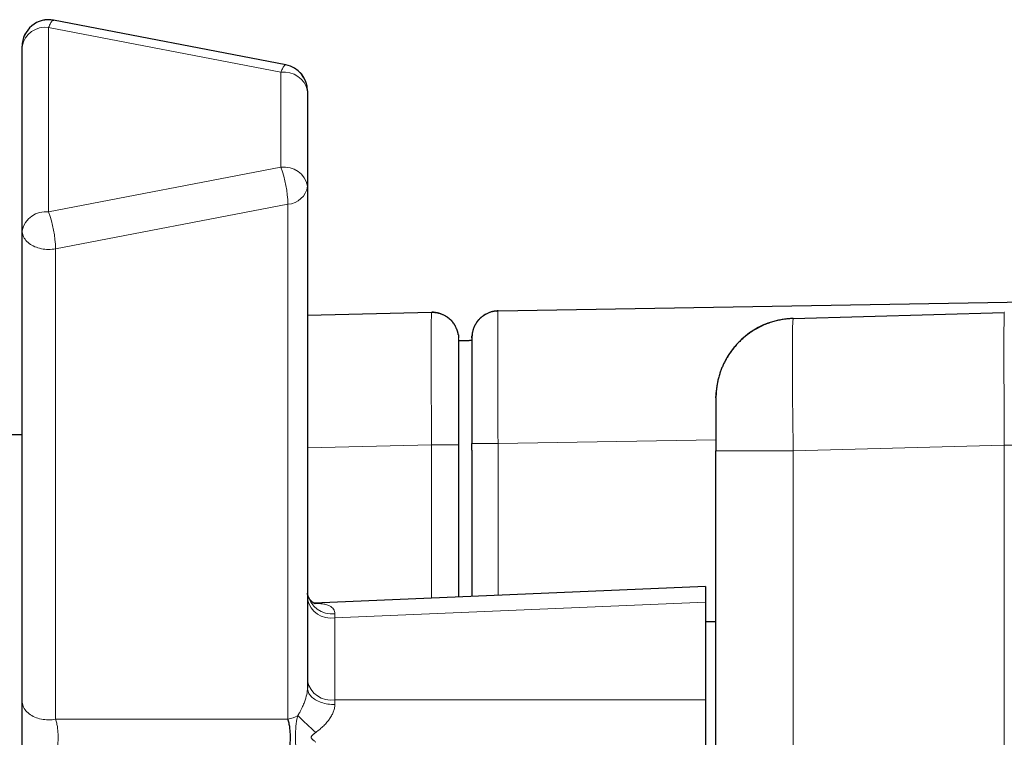
# Model space of a CAD drawing. Units: millimetres. Extents: x 8 to 1122, y 9 to 518.
# Drawn here: x 174 to 212, y 488 to 515 of the extents above; entities that cross this region are included whole.
import ezdxf

# ---------------------------------------------------------------- set-up
doc = ezdxf.new("R2010")
doc.units = ezdxf.units.MM

msp = doc.modelspace()

# ---------------------------------------------------------------- linework, layer by layer
at = {"color": 7, "linetype": 'Continuous', "lineweight": 30}
for p, q in [((184.501, 513.099), (175.741, 514.779)), ((184.501, 513.095), (175.741, 514.776)), ((174.553, 513.794), (174.553, 513.797)), ((174.553, 506.847), (174.553, 513.794)), ((185.313, 512.113), (185.313, 508.528)), ((185.313, 508.528), (185.313, 489.612)), ((174.553, 489.121), (174.553, 506.847)), ((192.496, 503.822), (246.013, 504.736)), ((185.313, 503.669), (189.989, 503.774)), ((189.988, 503.749), (189.989, 503.774)), ((192.429, 503.818), (192.486, 503.821)), ((192.496, 503.822), (192.474, 503.821)), ((192.486, 503.818), (192.474, 503.821)), ((192.495, 503.815), (192.486, 503.818)), ((203.629, 503.544), (211.585, 503.768)), ((203.612, 503.543), (203.609, 503.543)), ((203.625, 503.519), (203.629, 503.544)), ((211.593, 503.764), (211.583, 503.761)), ((190.86, 503.302), (190.859, 503.303)), ((191.513, 502.813), (191.513, 502.82)), ((191.513, 502.816), (191.513, 502.816)), ((191.517, 502.913), (191.518, 502.92)), ((200.713, 500.545), (200.713, 498.546)), ((174.553, 499.156), (90.733, 499.156)), ((191.012, 498.775), (191.012, 493.039)), ((200.713, 476.967), (200.713, 498.546)), ((200.313, 493.434), (185.559, 492.808)), ((200.313, 493.434), (200.313, 492.848)), ((185.314, 493.168), (185.313, 493.187)), ((200.313, 492.848), (200.313, 489.17)), ((200.713, 492.106), (200.313, 492.106)), ((200.313, 489.17), (200.313, 486.343))]:
    msp.add_line(p, q, dxfattribs=at)
at = {"color": 8, "linetype": 'Continuous', "lineweight": 0}
for p, q in [((175.553, 514.501), (175.553, 507.554)), ((184.313, 512.82), (175.553, 514.501)), ((174.553, 513.806), (174.553, 513.797)), ((174.553, 513.806), (174.553, 513.797)), ((184.313, 509.235), (184.313, 512.82)), ((185.313, 512.116), (185.313, 512.125)), ((185.313, 512.116), (185.313, 512.125)), ((175.553, 507.554), (184.313, 509.235)), ((184.575, 507.845), (175.815, 506.164)), ((184.575, 488.439), (184.575, 507.845)), ((175.815, 506.164), (175.815, 488.439)), ((191.011, 502.791), (191.011, 502.791)), ((191.513, 502.82), (191.513, 502.82)), ((191.513, 502.82), (191.513, 502.82)), ((200.713, 498.963), (192.496, 498.822)), ((189.989, 498.775), (185.313, 498.67)), ((189.989, 492.996), (189.989, 498.775)), ((192.496, 498.822), (192.496, 493.102)), ((211.585, 498.769), (203.629, 498.546)), ((211.585, 476.743), (211.585, 498.769)), ((211.585, 498.769), (212.613, 498.769)), ((203.629, 498.546), (200.713, 498.546)), ((203.629, 498.546), (203.629, 476.967)), ((200.313, 492.848), (186.343, 492.256)), ((186.346, 492.412), (186.343, 492.256)), ((186.343, 492.256), (186.343, 489.17)), ((186.343, 489.17), (200.313, 489.17)), ((175.815, 488.439), (184.575, 488.439))]:
    msp.add_line(p, q, dxfattribs=at)
at = {"color": 8, "linetype": 'Continuous', "lineweight": 0, "flags": 128}
for points in [[(175.741, 514.776), (175.732, 514.776), (175.718, 514.773), (175.704, 514.765), (175.689, 514.753), (175.673, 514.736), (175.657, 514.714), (175.641, 514.689), (175.624, 514.659), (175.606, 514.625), (175.589, 514.587), (175.571, 514.546), (175.553, 514.501)], [(175.741, 514.779), (175.744, 514.779), (175.756, 514.773)], [(184.313, 512.82), (184.331, 512.865), (184.349, 512.906), (184.366, 512.944), (184.384, 512.978), (184.401, 513.008), (184.417, 513.033), (184.433, 513.055), (184.449, 513.072), (184.464, 513.084), (184.478, 513.092), (184.492, 513.095), (184.501, 513.095)], [(175.815, 506.164), (175.749, 506.153), (175.682, 506.145), (175.614, 506.141), (175.546, 506.14), (175.478, 506.141), (175.41, 506.147), (175.344, 506.155), (175.278, 506.167), (175.213, 506.182), (175.15, 506.199), (175.089, 506.22), (175.029, 506.244), (174.973, 506.271), (174.919, 506.3), (174.868, 506.332), (174.82, 506.366), (174.775, 506.402), (174.734, 506.44), (174.697, 506.481), (174.664, 506.523), (174.635, 506.566), (174.61, 506.611), (174.59, 506.657), (174.574, 506.703), (174.562, 506.751), (174.555, 506.799), (174.553, 506.847)], [(191.513, 502.82), (191.513, 502.82), (191.513, 502.82), (191.513, 502.82), (191.513, 502.82), (191.513, 502.82), (191.513, 502.82), (191.513, 502.82), (191.513, 502.82), (191.513, 502.82), (191.513, 502.82), (191.513, 502.82)], [(191.513, 502.817), (191.513, 502.817), (191.513, 502.817), (191.513, 502.818), (191.513, 502.818), (191.513, 502.818), (191.513, 502.818), (191.513, 502.819)], [(191.513, 502.819), (191.513, 502.819), (191.513, 502.818), (191.513, 502.817)], [(191.513, 502.815), (191.513, 502.816), (191.513, 502.816)], [(192.496, 498.822), (192.428, 498.822), (192.361, 498.822), (192.294, 498.822), (192.229, 498.822), (192.165, 498.822), (192.102, 498.822), (192.042, 498.822), (191.983, 498.822), (191.927, 498.822), (191.873, 498.822), (191.823, 498.822), (191.776, 498.822), (191.732, 498.822), (191.691, 498.822), (191.654, 498.822), (191.622, 498.822), (191.593, 498.822), (191.569, 498.822), (191.549, 498.822), (191.533, 498.822), (191.522, 498.822), (191.515, 498.822), (191.513, 498.822)], [(185.574, 492.798), (185.578, 492.799), (185.628, 492.803)], [(186.346, 488.994), (186.279, 488.994), (186.213, 488.996), (186.147, 489.002), (186.081, 489.01), (186.017, 489.021), (185.953, 489.035), (185.892, 489.051), (185.832, 489.069), (185.775, 489.09), (185.72, 489.114), (185.667, 489.14), (185.618, 489.167), (185.571, 489.197), (185.528, 489.229), (185.488, 489.262), (185.453, 489.297), (185.42, 489.333), (185.392, 489.371), (185.368, 489.409), (185.348, 489.449), (185.333, 489.489), (185.322, 489.53), (185.315, 489.571), (185.313, 489.612)], [(175.815, 488.439), (175.749, 488.428), (175.682, 488.42), (175.614, 488.416), (175.546, 488.414), (175.478, 488.416), (175.41, 488.421), (175.344, 488.43), (175.278, 488.442), (175.213, 488.456), (175.15, 488.474), (175.089, 488.495), (175.029, 488.519), (174.973, 488.545), (174.919, 488.575), (174.868, 488.606), (174.82, 488.64), (174.775, 488.677), (174.734, 488.715), (174.697, 488.755), (174.664, 488.797), (174.635, 488.841), (174.61, 488.886), (174.59, 488.931), (174.574, 488.978), (174.562, 489.025), (174.555, 489.073), (174.553, 489.121)]]:
    msp.add_lwpolyline(points, dxfattribs=at)
at = {"color": 7, "linetype": 'Continuous', "lineweight": 30, "flags": 128}
for points in [[(191.014, 502.733), (191.013, 502.742), (191.012, 502.751)], [(191.014, 502.727), (191.014, 502.729), (191.014, 502.73)], [(200.713, 500.545), (200.715, 500.66), (200.72, 500.75)], [(191.513, 498.574), (191.513, 494.397), (191.513, 493.061)]]:
    msp.add_lwpolyline(points, dxfattribs=at)
at = {"color": 7, "linetype": 'Continuous', "lineweight": 30}
for centre, radius, start, end in [((175.553, 513.797), 1, 79.1375, 180), ((175.553, 513.794), 1, 79.1375, 180), ((184.313, 512.116), 1, 0, 79.1375), ((184.313, 512.113), 1, 0, 79.1375), ((203.713, 500.545), 3, 91.6125, 151.5698)]:
    msp.add_arc(centre, radius, start, end, dxfattribs=at)
at = {"color": 8, "linetype": 'Continuous', "lineweight": 0}
for centre, radius, start, end in [((175.422, 513.625), 0.886, 81.5121, 169.0166), ((184.494, 513.061), 0.038, 54.027, 78.4719), ((184.432, 511.928), 0.9, 11.8531, 97.6181), ((184.444, 508.359), 0.886, 10.9834, 98.4879), ((180.083, 507.718), 4.493, 1.6211, 19.727), ((184.527, 508.637), 0.794, 273.4592, 352.052), ((175.434, 506.662), 0.9, 82.3819, 168.1469), ((171.329, 506.038), 4.487, 1.6091, 19.739), ((192.513, 502.822), 1, 92.2403, 175.2495), ((186.226, 493.33), 0.925, 189.3611, 277.4693), ((186.197, 493.146), 0.903, 191.756, 279.3273), ((186.197, 490.061), 0.903, 191.756, 279.3273), ((146.886, 488.339), 39.466, 0.9496, 1.2058), ((184.359, 489.609), 1.19, 280.446, 299.7407), ((196.643, 500.359), 16.601, 225.2175, 228.4298)]:
    msp.add_arc(centre, radius, start, end, dxfattribs=at)
at = {"color": 7, "linetype": 'Continuous', "lineweight": 30}
for points, knots in [([(190.999, 502.93), (190.997, 502.938), (190.995, 502.953), (190.99, 502.978), (190.984, 503.004), (190.977, 503.031), (190.968, 503.06), (190.958, 503.09), (190.947, 503.122), (190.931, 503.162), (190.908, 503.212), (190.876, 503.272), (190.836, 503.336), (190.787, 503.401), (190.726, 503.47), (190.653, 503.537), (190.568, 503.6), (190.48, 503.653), (190.391, 503.694), (190.306, 503.724), (190.242, 503.741), (190.193, 503.751), (190.155, 503.757), (190.107, 503.763), (190.05, 503.768), (190.009, 503.767), (189.988, 503.767)], [0, 0, 0, 0, 0.037943, 0.072, 0.102437, 0.12965, 0.154222, 0.176975, 0.198983, 0.221649, 0.261482, 0.305863, 0.354824, 0.408346, 0.464185, 0.533545, 0.602066, 0.669387, 0.734161, 0.792517, 0.844221, 0.863951, 0.889072, 0.920361, 0.957481, 1, 1, 1, 1]), ([(190.222, 503.745), (190.217, 503.746), (190.201, 503.75), (190.173, 503.755), (190.141, 503.761), (190.108, 503.766), (190.075, 503.77), (190.042, 503.773), (190.022, 503.774), (190.011, 503.774)], [0, 0, 0, 0, 0.043343, 0.147451, 0.267941, 0.410564, 0.578825, 0.774859, 1, 1, 1, 1]), ([(190.02, 503.772), (190.053, 503.771), (190.13, 503.769), (190.25, 503.747), (190.375, 503.707), (190.494, 503.652), (190.605, 503.581), (190.706, 503.496), (190.792, 503.403), (190.838, 503.334), (190.859, 503.302)], [0, 0, 0, 0, 0.099502, 0.230321, 0.36114, 0.491959, 0.622778, 0.753597, 0.884416, 1, 1, 1, 1]), ([(192.483, 503.821), (192.481, 503.821), (192.471, 503.821), (192.452, 503.82), (192.427, 503.818), (192.404, 503.816), (192.382, 503.813), (192.362, 503.811), (192.343, 503.808), (192.325, 503.804), (192.31, 503.801), (192.293, 503.798), (192.277, 503.794), (192.253, 503.788), (192.217, 503.778), (192.17, 503.762), (192.12, 503.743), (192.065, 503.717), (192.007, 503.686), (191.949, 503.65), (191.898, 503.612), (191.853, 503.575), (191.815, 503.54), (191.778, 503.502), (191.741, 503.46), (191.704, 503.412), (191.671, 503.364), (191.643, 503.317), (191.619, 503.273), (191.599, 503.23), (191.583, 503.191), (191.567, 503.15), (191.556, 503.114), (191.545, 503.074), (191.536, 503.039), (191.53, 503.007), (191.525, 502.98), (191.522, 502.956), (191.519, 502.937), (191.518, 502.922), (191.517, 502.912), (191.516, 502.905), (191.516, 502.903), (191.516, 502.901), (191.516, 502.9), (191.516, 502.899), (191.516, 502.899), (191.516, 502.898), (191.515, 502.897), (191.515, 502.896), (191.515, 502.895), (191.515, 502.894), (191.515, 502.893), (191.515, 502.892), (191.515, 502.892), (191.515, 502.892), (191.515, 502.892), (191.515, 502.892), (191.515, 502.892)], [0, 0, 0, 0, 0.009422, 0.046348, 0.079316, 0.10833, 0.133398, 0.154532, 0.171757, 0.185115, 0.194708, 0.201131, 0.206944, 0.21262, 0.228926, 0.244453, 0.259607, 0.274825, 0.29536, 0.314697, 0.332685, 0.349361, 0.364803, 0.379141, 0.398779, 0.416408, 0.432427, 0.447376, 0.461928, 0.476814, 0.492722, 0.510221, 0.536103, 0.560402, 0.582095, 0.601196, 0.617721, 0.63168, 0.643086, 0.651948, 0.658274, 0.66136, 0.663029, 0.663375, 0.663685, 0.664202, 0.668376, 0.67594, 0.6869, 0.704534, 0.727059, 0.754476, 0.786785, 0.823986, 0.863963, 0.908378, 0.95723, 1, 1, 1, 1]), ([(203.624, 503.537), (203.561, 503.534), (203.436, 503.528), (203.251, 503.504), (203.07, 503.471), (202.889, 503.425), (202.707, 503.367), (202.52, 503.294), (202.332, 503.205), (202.144, 503.099), (201.976, 502.988), (201.828, 502.875), (201.699, 502.765), (201.576, 502.647), (201.458, 502.521), (201.348, 502.388), (201.246, 502.251), (201.155, 502.11), (201.074, 501.969), (201.002, 501.829), (200.94, 501.689), (200.887, 501.551), (200.847, 501.432), (200.819, 501.331), (200.798, 501.251), (200.781, 501.176), (200.767, 501.105), (200.755, 501.039), (200.746, 500.977), (200.737, 500.917), (200.731, 500.865), (200.726, 500.818), (200.723, 500.777), (200.72, 500.74), (200.718, 500.71), (200.717, 500.685), (200.715, 500.662), (200.714, 500.634), (200.713, 500.603), (200.713, 500.587), (200.713, 500.577)], [0, 0, 0, 0, 0.040391, 0.07995, 0.11876, 0.15757, 0.198205, 0.240717, 0.285078, 0.330997, 0.377813, 0.413433, 0.449431, 0.485749, 0.522332, 0.559117, 0.595666, 0.631258, 0.665839, 0.699375, 0.731843, 0.763226, 0.793378, 0.812133, 0.829733, 0.846274, 0.86186, 0.876603, 0.891408, 0.90317, 0.915607, 0.924311, 0.933335, 0.942028, 0.948336, 0.954645, 0.961116, 0.967888, 0.982767, 1, 1, 1, 1]), ([(190.998, 502.932), (190.999, 502.928), (191.01, 502.882), (191.011, 502.835), (191.012, 502.791)], [0, 0, 0, 0, 0.073403, 1, 1, 1, 1]), ([(191.011, 502.704), (191.011, 502.704), (191.011, 502.705), (191.011, 502.707), (191.012, 502.707)], [0, 0, 0, 0, 0.446058, 1, 1, 1, 1]), ([(191.012, 502.703), (191.012, 502.708), (191.013, 502.717), (191.013, 502.725), (191.013, 502.728)], [0, 0, 0, 0, 0.6267119, 1, 1, 1, 1]), ([(191.014, 493.039), (191.014, 493.273), (191.014, 493.812), (191.014, 494.663), (191.014, 495.546), (191.014, 496.387), (191.014, 497.181), (191.014, 497.785), (191.014, 498.2), (191.014, 498.423), (191.014, 498.637), (191.014, 498.839), (191.014, 499.033), (191.014, 499.221), (191.014, 499.403), (191.014, 499.57), (191.014, 499.725), (191.014, 499.875), (191.014, 500.033), (191.014, 500.199), (191.014, 500.374), (191.014, 500.546), (191.014, 500.715), (191.014, 500.879), (191.014, 501.046), (191.014, 501.215), (191.014, 501.384), (191.014, 501.551), (191.014, 501.708), (191.014, 501.854), (191.014, 501.989), (191.014, 502.117), (191.014, 502.229), (191.014, 502.326), (191.014, 502.409), (191.014, 502.485), (191.014, 502.552), (191.014, 502.604), (191.014, 502.643), (191.014, 502.672), (191.014, 502.696), (191.014, 502.715), (191.014, 502.727), (191.014, 502.733), (191.014, 502.733), (191.014, 502.732), (191.014, 502.733), (191.014, 502.733), (191.014, 502.734), (191.014, 502.734), (191.014, 502.734), (191.014, 502.734), (191.014, 502.734)], [0, 0, 0, 0, 0.051338, 0.118851, 0.187176, 0.245764, 0.304114, 0.36187, 0.37882, 0.395405, 0.411088, 0.425825, 0.439976, 0.453756, 0.467218, 0.480434, 0.490942, 0.502238, 0.514332, 0.527245, 0.541016, 0.555691, 0.569002, 0.582987, 0.597645, 0.612972, 0.628962, 0.645609, 0.662907, 0.67857, 0.694718, 0.71134, 0.728423, 0.742413, 0.756682, 0.77123, 0.786107, 0.801387, 0.812367, 0.823615, 0.835165, 0.847055, 0.859321, 0.872008, 0.885267, 0.899388, 0.91524, 0.931769, 0.948547, 0.965502, 0.982648, 1, 1, 1, 1]), ([(191.509, 502.705), (191.506, 502.704), (191.501, 502.704), (191.492, 502.704), (191.478, 502.704), (191.453, 502.704), (191.41, 502.703), (191.353, 502.702), (191.289, 502.7), (191.228, 502.699), (191.168, 502.699), (191.12, 502.699), (191.083, 502.698), (191.055, 502.697), (191.033, 502.695), (191.018, 502.694), (191.015, 502.697), (191.014, 502.698)], [0, 0, 0, 0, 0.014991, 0.030473, 0.054781, 0.098122, 0.175304, 0.312443, 0.434119, 0.551849, 0.67494, 0.786852, 0.839464, 0.89236, 0.953384, 0.985359, 1, 1, 1, 1]), ([(191.509, 502.705), (191.507, 502.705), (191.502, 502.704), (191.494, 502.704), (191.481, 502.704), (191.459, 502.704), (191.419, 502.703), (191.368, 502.702), (191.31, 502.701), (191.243, 502.7), (191.182, 502.699), (191.14, 502.699), (191.127, 502.699)], [0, 0, 0, 0, 0.017893, 0.03644, 0.065563, 0.117497, 0.210007, 0.374465, 0.520485, 0.664684, 0.901359, 1, 1, 1, 1]), ([(191.516, 502.906), (191.516, 502.895), (191.514, 502.875), (191.514, 502.831), (191.513, 502.778), (191.513, 502.716), (191.513, 502.647), (191.513, 502.564), (191.513, 502.468), (191.513, 502.359), (191.513, 502.238), (191.513, 502.104), (191.513, 501.96), (191.513, 501.811), (191.513, 501.661), (191.513, 501.511), (191.513, 501.353), (191.513, 501.188), (191.513, 501.016), (191.513, 500.837), (191.514, 500.668), (191.514, 500.508), (191.514, 500.358), (191.514, 500.198), (191.514, 500.029), (191.514, 499.85), (191.514, 499.661), (191.514, 499.464), (191.514, 499.257), (191.514, 499.043), (191.514, 498.897), (191.514, 498.822)], [0, 0, 0, 0, 0.041504, 0.08214, 0.122009, 0.161202, 0.199851, 0.238367, 0.276817, 0.315188, 0.35347, 0.391653, 0.429728, 0.467754, 0.500451, 0.533279, 0.566262, 0.599413, 0.632742, 0.666257, 0.700175, 0.725069, 0.751097, 0.778256, 0.806544, 0.835959, 0.866499, 0.898166, 0.930964, 0.964903, 1, 1, 1, 1]), ([(191.513, 502.82), (191.513, 502.836), (191.513, 502.858), (191.515, 502.881), (191.515, 502.888)], [0, 0, 0, 0, 0.700818, 1, 1, 1, 1]), ([(191.513, 498.574), (191.513, 498.588), (191.513, 498.624), (191.513, 498.678), (191.513, 498.735), (191.513, 498.782), (191.513, 498.81), (191.513, 498.822)], [0, 0, 0, 0, 0.164944, 0.433842, 0.66149, 0.849767, 1, 1, 1, 1]), ([(185.601, 492.789), (185.601, 492.789), (185.601, 492.789), (185.599, 492.79), (185.595, 492.791), (185.59, 492.793), (185.583, 492.796), (185.573, 492.801), (185.561, 492.807), (185.55, 492.813), (185.54, 492.819), (185.53, 492.825), (185.519, 492.833), (185.506, 492.843), (185.489, 492.856), (185.472, 492.871), (185.456, 492.887), (185.442, 492.901), (185.427, 492.918), (185.412, 492.937), (185.397, 492.957), (185.385, 492.976), (185.374, 492.993), (185.364, 493.011), (185.353, 493.034), (185.342, 493.059), (185.333, 493.084), (185.325, 493.111), (185.321, 493.129), (185.318, 493.144), (185.317, 493.149), (185.316, 493.158), (185.314, 493.17), (185.314, 493.176), (185.313, 493.18)], [0, 0, 0, 0, 0.018861, 0.051588, 0.075338, 0.098748, 0.12744, 0.164163, 0.200591, 0.228133, 0.252076, 0.272056, 0.293799, 0.322259, 0.356444, 0.397516, 0.430035, 0.457538, 0.489383, 0.526074, 0.562974, 0.595089, 0.622306, 0.649498, 0.688053, 0.733577, 0.775373, 0.810849, 0.869742, 0.879108, 0.892993, 0.912075, 0.950339, 1, 1, 1, 1]), ([(174.553, 486.392), (174.553, 486.431), (174.553, 486.509), (174.553, 486.636), (174.553, 486.77), (174.553, 486.91), (174.553, 487.055), (174.553, 487.201), (174.553, 487.347), (174.553, 487.493), (174.553, 487.641), (174.553, 487.789), (174.553, 487.942), (174.553, 488.1), (174.553, 488.262), (174.553, 488.42), (174.553, 488.573), (174.553, 488.721), (174.553, 488.863), (174.553, 488.998), (174.553, 489.08), (174.553, 489.121)], [0, 0, 0, 0, 0.0533489, 0.106342, 0.1590293, 0.2114496, 0.2636352, 0.3156175, 0.3644768, 0.4132252, 0.4619127, 0.5106019, 0.559283, 0.6136443, 0.6681178, 0.7227622, 0.7776221, 0.8327347, 0.8881371, 0.9438732, 1, 1, 1, 1]), ([(184.575, 487.074), (184.59, 487.123), (184.618, 487.219), (184.648, 487.392), (184.667, 487.572), (184.673, 487.756), (184.667, 487.941), (184.648, 488.121), (184.618, 488.294), (184.59, 488.389), (184.575, 488.439)], [0, 0, 0, 0, 0.136523, 0.264197, 0.384693, 0.499995, 0.615205, 0.735669, 0.863376, 1, 1, 1, 1])]:
    msp.add_open_spline(points, degree=3, knots=knots, dxfattribs=at)
at = {"color": 8, "linetype": 'Continuous', "lineweight": 0}
for points, knots in [([(192.496, 503.822), (192.494, 503.803), (192.492, 503.766), (192.489, 503.469), (192.487, 503.007), (192.487, 502.38), (192.487, 501.618), (192.489, 500.748), (192.492, 499.804), (192.494, 499.15), (192.496, 498.822)], [0, 0, 0, 0, 0.125005, 0.250006, 0.375004, 0.5, 0.624996, 0.749994, 0.874995, 1, 1, 1, 1]), ([(189.989, 498.775), (189.987, 499.102), (189.984, 499.756), (189.98, 500.7), (189.978, 501.57), (189.977, 502.332), (189.978, 502.959), (189.98, 503.419), (189.984, 503.698), (189.987, 503.734), (189.988, 503.749)], [0, 0, 0, 0, 0.1290669, 0.2581262, 0.3871803, 0.5162319, 0.6452835, 0.7743376, 0.9033969, 1, 1, 1, 1]), ([(203.629, 498.546), (203.623, 498.873), (203.613, 499.527), (203.601, 500.47), (203.594, 501.34), (203.592, 502.101), (203.594, 502.728), (203.601, 503.188), (203.612, 503.468), (203.621, 503.504), (203.625, 503.519)], [0, 0, 0, 0, 0.1290405, 0.2580778, 0.3871132, 0.5161475, 0.6451818, 0.7742171, 0.9032545, 1, 1, 1, 1]), ([(211.585, 498.769), (211.583, 499.097), (211.579, 499.751), (211.575, 500.694), (211.571, 501.564), (211.57, 502.326), (211.571, 502.953), (211.575, 503.413), (211.579, 503.7), (211.582, 503.736), (211.584, 503.753)], [0, 0, 0, 0, 0.12747, 0.254928, 0.382377, 0.509823, 0.637269, 0.764718, 0.892176, 1, 1, 1, 1]), ([(190.998, 502.934), (190.998, 502.93), (191.009, 502.883), (191.01, 502.835), (191.011, 502.791)], [0, 0, 0, 0, 0.091245, 1, 1, 1, 1]), ([(191.011, 502.791), (191.011, 502.791), (191.011, 502.791), (191.011, 502.79), (191.011, 502.79), (191.011, 502.789), (191.011, 502.787), (191.011, 502.784), (191.011, 502.779), (191.011, 502.771), (191.011, 502.76), (191.011, 502.745), (191.011, 502.727), (191.011, 502.708), (191.011, 502.69), (191.011, 502.671), (191.011, 502.652), (191.011, 502.63), (191.011, 502.603), (191.011, 502.573), (191.011, 502.548), (191.011, 502.528), (191.011, 502.516), (191.011, 502.509), (191.011, 502.505), (191.011, 502.502), (191.011, 502.498), (191.011, 502.495), (191.011, 502.463), (191.011, 502.398), (191.011, 502.292), (191.011, 502.176), (191.011, 502.057), (191.011, 501.937), (191.011, 501.823), (191.011, 501.742), (191.011, 501.699), (191.011, 501.688), (191.011, 501.677), (191.011, 501.666), (191.011, 501.656), (191.011, 501.645), (191.011, 501.634), (191.011, 501.584), (191.011, 501.495), (191.011, 501.366), (191.011, 501.241), (191.011, 501.121), (191.011, 501.006), (191.011, 500.898), (191.011, 500.798), (191.011, 500.705), (191.011, 500.621), (191.011, 500.546), (191.011, 500.481), (191.011, 500.426), (191.011, 500.39), (191.011, 500.37), (191.011, 500.362), (191.011, 500.355), (191.011, 500.347), (191.011, 500.34), (191.011, 500.334), (191.011, 500.327), (191.011, 500.253), (191.011, 500.111), (191.011, 499.907), (191.011, 499.746), (191.011, 499.652), (191.011, 499.618), (191.011, 499.607), (191.011, 499.596), (191.011, 499.585), (191.011, 499.575), (191.011, 499.525), (191.011, 499.439), (191.011, 499.32), (191.011, 499.212), (191.011, 499.115), (191.011, 499.032), (191.011, 498.964), (191.011, 498.91), (191.011, 498.864), (191.011, 498.826), (191.011, 498.798), (191.011, 498.782), (191.011, 498.775)], [0, 0, 0, 0, 0.00158, 0.004042, 0.009371, 0.016632, 0.025791, 0.036819, 0.049725, 0.06443, 0.080886, 0.099051, 0.118888, 0.133887, 0.147286, 0.159905, 0.171762, 0.182871, 0.199756, 0.214639, 0.227548, 0.234994, 0.24159, 0.243177, 0.244706, 0.246177, 0.24759, 0.248945, 0.250241, 0.28754, 0.324105, 0.359912, 0.394936, 0.425093, 0.454613, 0.480057, 0.482529, 0.484996, 0.487458, 0.489915, 0.492367, 0.494814, 0.497257, 0.499694, 0.528455, 0.555538, 0.580936, 0.604647, 0.626669, 0.647, 0.665642, 0.682276, 0.697294, 0.7107, 0.722498, 0.731554, 0.739371, 0.740761, 0.742103, 0.743398, 0.744645, 0.745845, 0.746997, 0.748101, 0.749158, 0.785052, 0.820219, 0.850697, 0.863996, 0.865733, 0.867469, 0.869204, 0.870938, 0.872671, 0.874404, 0.895082, 0.914066, 0.931321, 0.946803, 0.960465, 0.970425, 0.979063, 0.986359, 0.992295, 0.996849, 1, 1, 1, 1]), ([(191.509, 502.705), (191.509, 502.705), (191.509, 502.705), (191.509, 502.705), (191.509, 502.698), (191.509, 502.683), (191.509, 502.659), (191.509, 502.625), (191.509, 502.579), (191.509, 502.521), (191.509, 502.451), (191.509, 502.37), (191.509, 502.279), (191.509, 502.171), (191.509, 502.045), (191.509, 501.9), (191.509, 501.742), (191.509, 501.576), (191.509, 501.404), (191.509, 501.228), (191.509, 501.044), (191.509, 500.852), (191.509, 500.655), (191.509, 500.454), (191.509, 500.249), (191.509, 500.039), (191.509, 499.823), (191.509, 499.602), (191.509, 499.373), (191.509, 499.138), (191.509, 498.913), (191.509, 498.697), (191.509, 498.488), (191.509, 498.268), (191.509, 497.708), (191.509, 496.811), (191.509, 495.58), (191.509, 494.33), (191.509, 493.49), (191.509, 493.06)], [0, 0, 0, 0, 0.005474, 0.022277, 0.038482, 0.054308, 0.069815, 0.08506, 0.10259, 0.119934, 0.137181, 0.154419, 0.171708, 0.189047, 0.209532, 0.230058, 0.250608, 0.271169, 0.29016, 0.309143, 0.328106, 0.347039, 0.365927, 0.384423, 0.40286, 0.421293, 0.439831, 0.458583, 0.477661, 0.497176, 0.517239, 0.533568, 0.550809, 0.569126, 0.587983, 0.68983, 0.791592, 0.893379, 1, 1, 1, 1]), ([(191.513, 502.82), (191.513, 502.82), (191.513, 502.82), (191.513, 502.819), (191.513, 502.819), (191.513, 502.819), (191.513, 502.819), (191.513, 502.818), (191.513, 502.818), (191.513, 502.818), (191.513, 502.818), (191.513, 502.818), (191.513, 502.818), (191.513, 502.818), (191.513, 502.818), (191.513, 502.818), (191.513, 502.818), (191.513, 502.817), (191.513, 502.817), (191.513, 502.817), (191.513, 502.817), (191.513, 502.817), (191.513, 502.816), (191.513, 502.816), (191.513, 502.816), (191.513, 502.816), (191.513, 502.816), (191.513, 502.816), (191.513, 502.816), (191.513, 502.816), (191.513, 502.816), (191.513, 502.816), (191.513, 502.816), (191.513, 502.816), (191.513, 502.816), (191.513, 502.816), (191.513, 502.816), (191.513, 502.816), (191.513, 502.816)], [0, 0, 0, 0, 0.015383, 0.032911, 0.052655, 0.074704, 0.10069, 0.12449, 0.136466, 0.146869, 0.15566, 0.162812, 0.17065, 0.181668, 0.192741, 0.203865, 0.235885, 0.268163, 0.300587, 0.332885, 0.351705, 0.385011, 0.424644, 0.470589, 0.522837, 0.581385, 0.646235, 0.666839, 0.679645, 0.692588, 0.705666, 0.718882, 0.732234, 0.797021, 0.857434, 0.92027, 0.985529, 1, 1, 1, 1]), ([(191.513, 502.817), (191.513, 502.816), (191.513, 502.813), (191.513, 502.788), (191.513, 502.753), (191.513, 502.72), (191.513, 502.708)], [0, 0, 0, 0, 0.208968, 0.516604, 0.823771, 1, 1, 1, 1]), ([(191.513, 502.816), (191.513, 502.816), (191.513, 502.816), (191.513, 502.815), (191.513, 502.814), (191.513, 502.814), (191.513, 502.813), (191.513, 502.813), (191.513, 502.813), (191.513, 502.813), (191.513, 502.813), (191.513, 502.813), (191.513, 502.813)], [0, 0, 0, 0, 0.103409, 0.214033, 0.322028, 0.428432, 0.536864, 0.647323, 0.75981, 0.874323, 0.986796, 1, 1, 1, 1]), ([(185.568, 492.804), (185.573, 492.804), (185.593, 492.803), (185.614, 492.803), (185.628, 492.803)], [0, 0, 0, 0, 0.296604, 1, 1, 1, 1]), ([(185.628, 492.803), (185.681, 492.8), (185.784, 492.796), (185.909, 492.78), (186.006, 492.759), (186.081, 492.736), (186.16, 492.702), (186.238, 492.655), (186.301, 492.586), (186.341, 492.506), (186.344, 492.444), (186.346, 492.412)], [0, 0, 0, 0, 0.143282, 0.278839, 0.365425, 0.449351, 0.530986, 0.657577, 0.776145, 0.889291, 1, 1, 1, 1]), ([(184.949, 488.576), (184.973, 488.616), (185.018, 488.692), (185.077, 488.804), (185.125, 488.906), (185.164, 488.997), (185.223, 489.15), (185.293, 489.362), (185.307, 489.534), (185.313, 489.612)], [0, 0, 0, 0, 0.125998, 0.239016, 0.339088, 0.426264, 0.500621, 0.772733, 1, 1, 1, 1]), ([(186.346, 488.994), (186.344, 488.952), (186.341, 488.869), (186.301, 488.735), (186.238, 488.596), (186.151, 488.457), (186.046, 488.321), (185.924, 488.189), (185.784, 488.06), (185.681, 487.98), (185.628, 487.939)], [0, 0, 0, 0, 0.1103, 0.22312, 0.341423, 0.467787, 0.59138, 0.72053, 0.856402, 1, 1, 1, 1]), ([(184.949, 486.937), (184.94, 486.97), (184.917, 487.046), (184.897, 487.156), (184.882, 487.273), (184.871, 487.398), (184.863, 487.562), (184.86, 487.757), (184.863, 487.952), (184.871, 488.116), (184.882, 488.241), (184.897, 488.357), (184.917, 488.467), (184.94, 488.543), (184.949, 488.576)], [0, 0, 0, 0, 0.068097, 0.157113, 0.214637, 0.287533, 0.384008, 0.500425, 0.616815, 0.71308, 0.785863, 0.843386, 0.932102, 1, 1, 1, 1]), ([(175.815, 488.439), (175.823, 488.415), (175.838, 488.367), (175.857, 488.286), (175.874, 488.203), (175.887, 488.116), (175.898, 488.027), (175.905, 487.937), (175.91, 487.847), (175.912, 487.756), (175.91, 487.666), (175.905, 487.576), (175.898, 487.486), (175.887, 487.397), (175.874, 487.31), (175.857, 487.226), (175.838, 487.146), (175.823, 487.098), (175.815, 487.074)], [0, 0, 0, 0, 0.0694669, 0.1365357, 0.2013859, 0.2642162, 0.325245, 0.3847105, 0.44287, 0.4999986, 0.5571125, 0.6152611, 0.6747198, 0.7357464, 0.798579, 0.8634362, 0.9305167, 1, 1, 1, 1]), ([(185.628, 487.939), (185.621, 487.934), (185.607, 487.924), (185.586, 487.908), (185.565, 487.893), (185.544, 487.877), (185.526, 487.862), (185.511, 487.848), (185.498, 487.835), (185.487, 487.824), (185.473, 487.808), (185.461, 487.79), (185.454, 487.771), (185.451, 487.754), (185.456, 487.733), (185.466, 487.715), (185.477, 487.701), (185.484, 487.692), (185.493, 487.682), (185.503, 487.673), (185.513, 487.663), (185.529, 487.649), (185.553, 487.63), (185.588, 487.604), (185.614, 487.584), (185.628, 487.574)], [0, 0, 0, 0, 0.049621, 0.099476, 0.151583, 0.202463, 0.248998, 0.287736, 0.322451, 0.353187, 0.380004, 0.445744, 0.473134, 0.49795, 0.542366, 0.596929, 0.618069, 0.640815, 0.665234, 0.691378, 0.719289, 0.749003, 0.813815, 0.897473, 1, 1, 1, 1])]:
    msp.add_open_spline(points, degree=3, knots=knots, dxfattribs=at)
msp.add_open_spline([(189.989, 498.775), (190.033, 498.775), (190.12, 498.775), (190.25, 498.775), (190.375, 498.775), (190.494, 498.775), (190.605, 498.775), (190.706, 498.775), (190.795, 498.775), (190.87, 498.775), (190.931, 498.775), (190.975, 498.775), (191.004, 498.775), (191.009, 498.775), (191.012, 498.775)], degree=3, dxfattribs=at)

doc.saveas('drawing.dxf')
